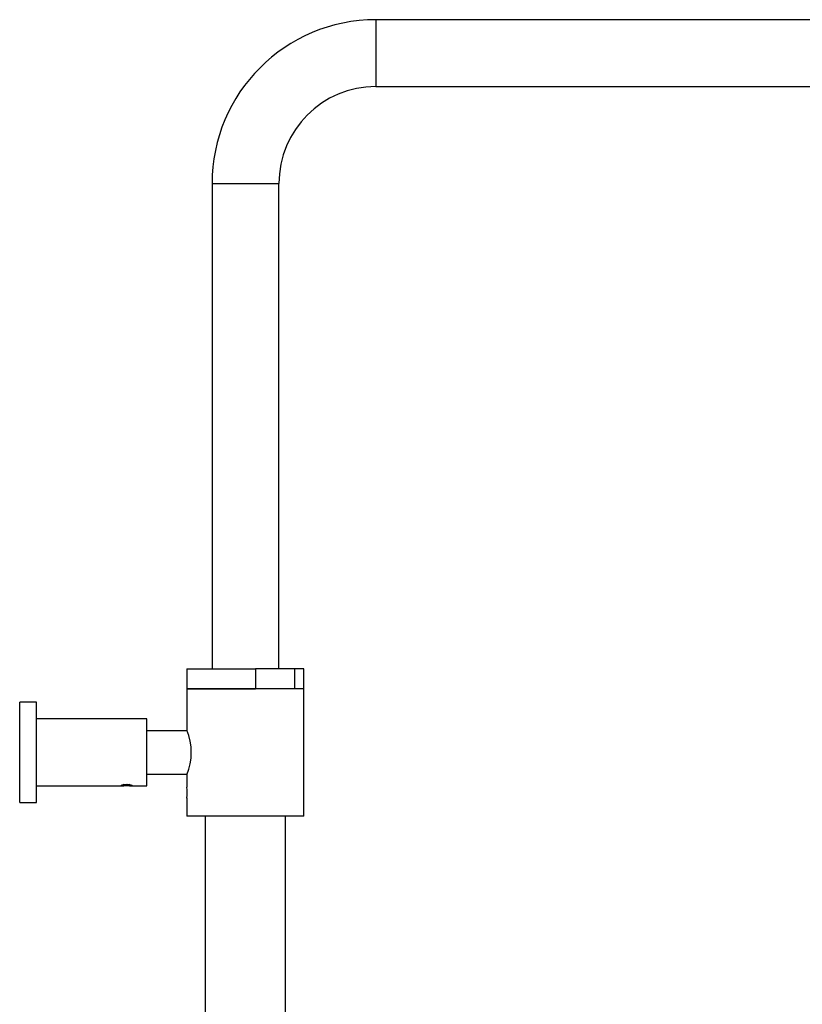
# Model space of a CAD drawing. Extents: x -1147 to -149, y -1162 to 1226.
# Drawn here: x -617 to -383, y 932 to 1226 of the extents above; entities that cross this region are included whole.
import ezdxf

# ---------------------------------------------------------------- set-up
doc = ezdxf.new("R2010")
doc.units = 0
for name, color, linetype in [('045015A', 7, 'CONTINUOUS'), ('045094', 7, 'CONTINUOUS'), ('045109', 7, 'CONTINUOUS'), ('045110', 7, 'CONTINUOUS'), ('045111', 7, 'CONTINUOUS'), ('575005', 7, 'CONTINUOUS'), ('990114', 7, 'CONTINUOUS'), ('DEFAULT', 7, 'CONTINUOUS')]:
    doc.layers.add(name, color=color, linetype=linetype)

# ---------------------------------------------------------------- blocks, each defined once
blk = doc.blocks.new('SE1')
at = {"layer": '045015A', "color": 7, "linetype": 'CONTINUOUS'}
for p, q in [((-616.84, 992.08), (-616.84, 1022.08)), ((-611.84, 1022.08), (-616.84, 1022.08)), ((-611.84, 992.08), (-611.84, 1022.08)), ((-578.84, 1017.08), (-611.84, 1017.08)), ((-578.84, 997.08), (-578.84, 1017.08)), ((-611.84, 997.08), (-585.69, 997.08)), ((-584.02, 997.08), (-578.84, 997.08)), ((-616.84, 992.08), (-611.84, 992.08))]:
    blk.add_line(p, q, dxfattribs=at)
blk.add_open_spline([(-586.49, 997.18), (-586.49, 997.15), (-586.46, 997.13), (-586.4, 997.12), (-586.34, 997.1), (-586.25, 997.09), (-586.14, 997.09), (-586.02, 997.08), (-585.88, 997.08), (-585.73, 997.08), (-585.57, 997.08), (-585.4, 997.08), (-585.21, 997.08), (-585.04, 997.08), (-584.85, 997.08), (-584.66, 997.08), (-584.48, 997.08), (-584.3, 997.08), (-584.14, 997.08), (-583.97, 997.08), (-583.82, 997.08), (-583.69, 997.08), (-583.56, 997.08), (-583.44, 997.09), (-583.36, 997.1), (-583.28, 997.11), (-583.23, 997.13), (-583.2, 997.15), (-583.18, 997.17), (-583.19, 997.2), (-583.23, 997.23), (-583.27, 997.27), (-583.34, 997.3), (-583.44, 997.34), (-583.53, 997.37), (-583.66, 997.41), (-583.8, 997.44), (-583.94, 997.47), (-584.11, 997.5), (-584.28, 997.52), (-584.45, 997.53), (-584.64, 997.55), (-584.83, 997.55), (-585.01, 997.55), (-585.19, 997.54), (-585.37, 997.52), (-585.54, 997.5), (-585.71, 997.48), (-585.85, 997.45), (-586, 997.42), (-586.12, 997.38), (-586.22, 997.35), (-586.33, 997.31), (-586.4, 997.27), (-586.45, 997.24), (-586.48, 997.22), (-586.49, 997.2), (-586.49, 997.18)], degree=3, knots=[0, 0, 0, 0, 0.053211, 0.053211, 0.053211, 0.106392, 0.106392, 0.106392, 0.160024, 0.160024, 0.160024, 0.213992, 0.213992, 0.213992, 0.267466, 0.267466, 0.267466, 0.320384, 0.320384, 0.320384, 0.373551, 0.373551, 0.373551, 0.42738, 0.42738, 0.42738, 0.48126, 0.48126, 0.48126, 0.534506, 0.534506, 0.534506, 0.587424, 0.587424, 0.587424, 0.640809, 0.640809, 0.640809, 0.69475, 0.69475, 0.69475, 0.748471, 0.748471, 0.748471, 0.801519, 0.801519, 0.801519, 0.854499, 0.854499, 0.854499, 0.908113, 0.908113, 0.908113, 0.962082, 0.962082, 0.962082, 1, 1, 1, 1], dxfattribs=at)
at = {"layer": '045094', "color": 7, "linetype": 'CONTINUOUS'}
for p, q in [((-566.84, 1032.08), (-546.31, 1032.08)), ((-566.84, 1032.08), (-566.84, 1026.08)), ((-534.54, 1032.08), (-546.31, 1032.08)), ((-546.31, 1032.08), (-546.31, 1026.08)), ((-531.84, 1032.08), (-534.54, 1032.08)), ((-534.54, 1026.08), (-534.54, 1032.08)), ((-531.84, 1026.08), (-531.84, 1032.08)), ((-566.84, 1026.08), (-546.31, 1026.08)), ((-531.84, 1026.08), (-534.54, 1026.08))]:
    blk.add_line(p, q, dxfattribs=at)
at = {"layer": '045109', "color": 7, "linetype": 'CONTINUOUS'}
for p, q in [((-531.84, 1026.08), (-566.84, 1026.08)), ((-566.84, 1026.08), (-566.84, 1013.73)), ((-531.84, 988.08), (-531.84, 1026.08)), ((-566.84, 1000.52), (-566.84, 996.7)), ((-566.84, 993.48), (-566.84, 988.08)), ((-531.84, 988.08), (-566.84, 988.08))]:
    blk.add_line(p, q, dxfattribs=at)
for centre, radius, start, end in [((-583.05, 1007.08), 17.52, 337.6948, 22.3052), ((-584.27, 995.08), 17.5, 354.6864, 5.3144)]:
    blk.add_arc(centre, radius, start, end, dxfattribs=at)
at = {"layer": '045110', "color": 7, "linetype": 'CONTINUOUS'}
for p, q in [((-561.34, 988.08), (-561.34, 788.08)), ((-537.34, 788.08), (-537.34, 988.08))]:
    blk.add_line(p, q, dxfattribs=at)
at = {"layer": '045111', "color": 7, "linetype": 'CONTINUOUS'}
for p, q in [((-566.78, 1013.55), (-578.84, 1013.55)), ((-578.84, 1000.6), (-566.78, 1000.6))]:
    blk.add_line(p, q, dxfattribs=at)
at = {"layer": '575005', "color": 7, "linetype": 'CONTINUOUS'}
for p, q in [((-510.34, 1226.08), (-510.34, 1206.08)), ((-288.34, 1226.08), (-510.34, 1226.08)), ((-510.34, 1206.08), (-288.34, 1206.08)), ((-559.34, 1177.08), (-539.34, 1177.08)), ((-559.34, 1177.08), (-559.34, 1032.08)), ((-539.34, 1032.08), (-539.34, 1177.08))]:
    blk.add_line(p, q, dxfattribs=at)
for radius in [49, 29]:
    blk.add_arc((-510.34, 1177.08), radius, 90, 180, dxfattribs=at)
at = {"layer": '990114', "color": 7, "linetype": 'CONTINUOUS'}
for p, q in [((-585.36, 997.38), (-585.75, 997.46)), ((-585.36, 997.52), (-585.36, 997.38)), ((-584.21, 997.39), (-585.36, 997.38)), ((-584.21, 997.51), (-584.21, 997.39)), ((-583.95, 997.46), (-584.21, 997.39))]:
    blk.add_line(p, q, dxfattribs=at)

msp = doc.modelspace()

# ---------------------------------------------------------------- block references
at = {"layer": 'DEFAULT'}
msp.add_blockref('SE1', (0, 0), dxfattribs=at)

doc.saveas('drawing.dxf')
